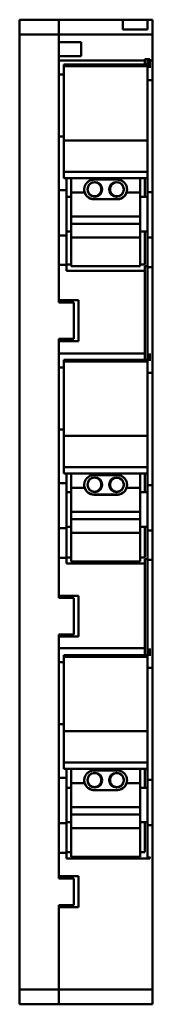
# Model space of a CAD drawing. Units: millimetres. Extents: x 0 to 27, y -166 to 34.
import ezdxf

# ---------------------------------------------------------------- set-up
doc = ezdxf.new("R2010")
doc.units = ezdxf.units.MM
doc.layers.add('bold', color=7, linetype='Continuous', lineweight=50)

# ---------------------------------------------------------------- blocks, each defined once
blk = doc.blocks.new('1_79602LED_1_0_in_31955_0')
at = {"layer": 'bold'}
for p, q in [((9, -95.11), (9, -118.2)), ((26, -95.11), (9, -95.11)), ((26, -95.44), (9, -95.44)), ((26, -95.11), (26, -99.36)), ((26, -110.51), (9, -110.51)), ((26, -116.87), (9, -116.87)), ((26, -116.9), (9, -116.9)), ((26, -118.2), (9, -118.2)), ((10.5, -118.2), (10.5, -136.07)), ((15.15, -118.49), (19.85, -118.49)), ((24.5, -118.2), (24.5, -136.07)), ((10.5, -122), (9.5, -122)), ((13.24, -121.07), (10.5, -121.07)), ((13.82, -120.42), (13.82, -120.47)), ((16.62, -120.47), (16.62, -120.42)), ((18.39, -120.42), (18.39, -120.47)), ((21.19, -120.47), (21.19, -120.42)), ((24.5, -121.07), (21.76, -121.07)), ((26, -122), (24.5, -122)), ((19.85, -122.47), (15.15, -122.47)), ((19.85, -122.48), (15.15, -122.48)), ((24.5, -125.97), (10.5, -125.97)), ((24.5, -127.46), (10.5, -127.46)), ((9.5, -129), (10.5, -129)), ((24.5, -129), (26, -129)), ((24.5, -130.24), (10.5, -130.24)), ((24.5, -136.07), (10.5, -136.07))]:
    blk.add_line(p, q, dxfattribs=at)
for points in [[(13.15, -120.49), (13.16, -120.31), (13.18, -120.14), (13.22, -119.97), (13.27, -119.8), (13.34, -119.64), (13.42, -119.49), (13.51, -119.34), (13.62, -119.2), (13.74, -119.07), (13.86, -118.96), (14, -118.85), (14.15, -118.76), (14.3, -118.67), (14.47, -118.61), (14.63, -118.56), (14.8, -118.52), (14.98, -118.5), (15.15, -118.49)], [(19.85, -118.49), (20.02, -118.5), (20.2, -118.52), (20.37, -118.56), (20.53, -118.61), (20.7, -118.67), (20.85, -118.76), (21, -118.85), (21.14, -118.96), (21.26, -119.07), (21.38, -119.2), (21.49, -119.34), (21.58, -119.49), (21.66, -119.64), (21.73, -119.8), (21.78, -119.97), (21.82, -120.14), (21.84, -120.31), (21.85, -120.49)], [(13.24, -121.07), (13.19, -120.9), (13.16, -120.73), (13.15, -120.55), (13.15, -120.49)], [(15.15, -122.48), (14.98, -122.47), (14.8, -122.45), (14.63, -122.41), (14.47, -122.36), (14.3, -122.29), (14.15, -122.21), (14, -122.12), (13.86, -122.01), (13.74, -121.9), (13.62, -121.77), (13.51, -121.63), (13.42, -121.48), (13.34, -121.33), (13.27, -121.17), (13.24, -121.07)], [(21.76, -121.07), (21.71, -121.23), (21.63, -121.39), (21.55, -121.54), (21.45, -121.68), (21.34, -121.82), (21.22, -121.94), (21.08, -122.05), (20.94, -122.16), (20.79, -122.24), (20.64, -122.32), (20.47, -122.38), (20.3, -122.43), (20.13, -122.46), (19.96, -122.48), (19.85, -122.48)], [(21.85, -120.49), (21.84, -120.66), (21.82, -120.83), (21.78, -121), (21.76, -121.07)]]:
    blk.add_lwpolyline(points, dxfattribs=at)
for centre in [(15.22, -120.47), (19.79, -120.47)]:
    blk.add_arc(centre, 1.4, 180, 0, dxfattribs=at)
for centre in [(15.3, -120.47), (19.7, -120.47)]:
    blk.add_ellipse(centre, major_axis=(-1.5, 0), ratio=0.999658, dxfattribs=at)
for centre, major_axis, start_param, end_param in [((15.22, -120.42), (-1.4, 0), 3.141593, 6.283185), ((19.79, -120.42), (-1.4, 0), 3.959908, 6.283185), ((15.15, -120.47), (2, 0), 3.141593, 4.712389), ((15.3, -120.42), (-1.5, 0), 0.01744, 3.124153), ((19.7, -120.42), (-1.5, 0), 0.01744, 2.334707), ((19.85, -120.47), (2, 0), 4.712389, 6.283185), ((19.79, -120.42), (-1.4, 0), 3.141593, 3.376372), ((19.7, -120.42), (-1.5, 0), 2.887704, 3.124153)]:
    blk.add_ellipse(centre, major_axis=major_axis, ratio=0.999658, start_param=start_param, end_param=end_param, dxfattribs=at)
blk = doc.blocks.new('2_79172000_0_in_31955_0')
at = {"layer": 'bold'}
for p, q in [((8, 34), (0, 34)), ((0, -166), (0, 34)), ((8, 25.7), (8, 34)), ((8, 31), (0, 31)), ((8, -23.45), (8, -15.81)), ((11, -23.45), (8, -23.45)), ((11, -30.85), (11, -23.45)), ((8, -33.8), (8, -30.85)), ((8, -30.85), (11, -30.85)), ((8, -83.45), (8, -75.31)), ((11, -83.45), (8, -83.45)), ((11, -90.85), (11, -83.45)), ((8, -93.69), (8, -90.85)), ((8, -90.85), (11, -90.85)), ((8, -140.45), (8, -135.2)), ((11, -140.45), (8, -140.45)), ((11, -145.85), (11, -140.45)), ((8, -145.85), (11, -145.85)), ((8, -166), (8, -145.85)), ((8, -163), (0, -163)), ((8, -166), (0, -166))]:
    blk.add_line(p, q, dxfattribs=at)
blk = doc.blocks.new('3_79169000_0_in_31955_0')
at = {"layer": 'bold'}
for p, q in [((26, 26), (26, 24.89)), ((26.5, 25.26), (26, 25.26)), ((27, -33.83), (27, 24.19)), ((26, 21.75), (27, 21.75)), ((26, -35.11), (26, 20.1)), ((26, -1.04), (27, -1.04)), ((26, -10.24), (27, -10.24)), ((26, -16.25), (27, -16.25)), ((26.5, -34.24), (26, -34.24)), ((27, -93.72), (27, -35.31)), ((26, -37.75), (27, -37.75)), ((26, -95.11), (26, -39.46)), ((26, -60.54), (27, -60.54)), ((26, -69.75), (27, -69.75)), ((26, -75.74), (27, -75.74)), ((26.5, -94.13), (26, -94.13)), ((27, -136.07), (27, -95.2)), ((26, -97.63), (27, -97.63)), ((26, -136.18), (26, -99.36)), ((26, -120.43), (27, -120.43)), ((26, -129.63), (27, -129.63)), ((26, -136.18), (26.5, -136.18))]:
    blk.add_line(p, q, dxfattribs=at)
blk = doc.blocks.new('4_79602LED_2_0_in_31955_0')
at = {"layer": 'bold'}
for p, q in [((9, -35.11), (9, -58.2)), ((26, -35.11), (9, -35.11)), ((26, -35.44), (9, -35.44)), ((26, -35.11), (26, -39.46)), ((26, -50.51), (9, -50.51)), ((26, -56.87), (9, -56.87)), ((26, -56.9), (9, -56.9)), ((26, -58.2), (9, -58.2)), ((10.5, -58.2), (10.5, -76.07)), ((15.15, -58.49), (19.85, -58.49)), ((24.5, -58.2), (24.5, -76.07)), ((10.5, -62), (9.5, -62)), ((13.24, -61.07), (10.5, -61.07)), ((13.82, -60.42), (13.82, -60.47)), ((16.62, -60.47), (16.62, -60.42)), ((18.39, -60.42), (18.39, -60.47)), ((21.19, -60.47), (21.19, -60.42)), ((24.5, -61.07), (21.76, -61.07)), ((26, -62), (24.5, -62)), ((19.85, -62.47), (15.15, -62.47)), ((19.85, -62.48), (15.15, -62.48)), ((24.5, -65.97), (10.5, -65.97)), ((24.5, -67.46), (10.5, -67.46)), ((9.5, -69), (10.5, -69)), ((24.5, -69), (26, -69)), ((24.5, -70.24), (10.5, -70.24)), ((24.5, -76.07), (10.5, -76.07))]:
    blk.add_line(p, q, dxfattribs=at)
for points in [[(13.15, -60.49), (13.16, -60.31), (13.18, -60.14), (13.22, -59.97), (13.27, -59.8), (13.34, -59.64), (13.42, -59.49), (13.51, -59.34), (13.62, -59.2), (13.74, -59.07), (13.86, -58.96), (14, -58.85), (14.15, -58.76), (14.3, -58.67), (14.47, -58.61), (14.63, -58.56), (14.8, -58.52), (14.98, -58.5), (15.15, -58.49)], [(19.85, -58.49), (20.02, -58.5), (20.2, -58.52), (20.37, -58.56), (20.53, -58.61), (20.7, -58.67), (20.85, -58.76), (21, -58.85), (21.14, -58.96), (21.26, -59.07), (21.38, -59.2), (21.49, -59.34), (21.58, -59.49), (21.66, -59.64), (21.73, -59.8), (21.78, -59.97), (21.82, -60.14), (21.84, -60.31), (21.85, -60.49)], [(13.24, -61.07), (13.19, -60.9), (13.16, -60.73), (13.15, -60.55), (13.15, -60.49)], [(15.15, -62.48), (14.98, -62.47), (14.8, -62.45), (14.63, -62.41), (14.47, -62.36), (14.3, -62.29), (14.15, -62.21), (14, -62.12), (13.86, -62.01), (13.74, -61.9), (13.62, -61.77), (13.51, -61.63), (13.42, -61.48), (13.34, -61.33), (13.27, -61.17), (13.24, -61.07)], [(21.76, -61.07), (21.71, -61.23), (21.63, -61.39), (21.55, -61.54), (21.45, -61.68), (21.34, -61.82), (21.22, -61.94), (21.08, -62.05), (20.94, -62.16), (20.79, -62.24), (20.64, -62.32), (20.47, -62.38), (20.3, -62.43), (20.13, -62.46), (19.96, -62.48), (19.85, -62.48)], [(21.85, -60.49), (21.84, -60.66), (21.82, -60.83), (21.78, -61), (21.76, -61.07)]]:
    blk.add_lwpolyline(points, dxfattribs=at)
for centre in [(15.22, -60.47), (19.79, -60.47)]:
    blk.add_arc(centre, 1.4, 180, 0, dxfattribs=at)
for centre in [(15.3, -60.47), (19.7, -60.47)]:
    blk.add_ellipse(centre, major_axis=(-1.5, 0), ratio=0.999658, dxfattribs=at)
for centre, major_axis, start_param, end_param in [((15.22, -60.42), (-1.4, 0), 3.141593, 6.283185), ((19.79, -60.42), (-1.4, 0), 3.959908, 6.283185), ((15.15, -60.47), (2, 0), 3.141593, 4.712389), ((15.3, -60.42), (-1.5, 0), 0.01744, 3.124153), ((19.7, -60.42), (-1.5, 0), 0.01744, 2.334716), ((19.85, -60.47), (2, 0), 4.712389, 6.283185), ((19.79, -60.42), (-1.4, 0), 3.141593, 3.376372), ((19.7, -60.42), (-1.5, 0), 2.887696, 3.124153)]:
    blk.add_ellipse(centre, major_axis=major_axis, ratio=0.999658, start_param=start_param, end_param=end_param, dxfattribs=at)
blk = doc.blocks.new('5_79602LED_3_0_in_31955_0')
at = {"layer": 'bold'}
for p, q in [((9, 24.89), (9, 1.8)), ((26, 24.89), (9, 24.89)), ((26, 24.56), (9, 24.56)), ((26, 24.89), (26, 20.1)), ((26, 9.49), (9, 9.49)), ((26, 3.13), (9, 3.13)), ((26, 3.1), (9, 3.1)), ((26, 1.8), (9, 1.8)), ((10.5, 1.8), (10.5, -16.07)), ((15.15, 1.51), (19.85, 1.51)), ((24.5, 1.8), (24.5, -16.07)), ((10.5, -2), (9.5, -2)), ((13.24, -1.07), (10.5, -1.07)), ((13.82, -0.42), (13.82, -0.47)), ((16.62, -0.47), (16.62, -0.42)), ((18.39, -0.42), (18.39, -0.47)), ((21.19, -0.47), (21.19, -0.42)), ((24.5, -1.07), (21.76, -1.07)), ((26, -2), (24.5, -2)), ((19.85, -2.47), (15.15, -2.47)), ((19.85, -2.48), (15.15, -2.48)), ((24.5, -5.97), (10.5, -5.97)), ((24.5, -7.46), (10.5, -7.46)), ((9.5, -9), (10.5, -9)), ((24.5, -9), (26, -9)), ((24.5, -10.24), (10.5, -10.24)), ((24.5, -16.07), (10.5, -16.07))]:
    blk.add_line(p, q, dxfattribs=at)
for points in [[(13.15, -0.49), (13.16, -0.31), (13.18, -0.14), (13.22, 0.03), (13.27, 0.2), (13.34, 0.36), (13.42, 0.51), (13.51, 0.66), (13.62, 0.8), (13.74, 0.93), (13.86, 1.04), (14, 1.15), (14.15, 1.24), (14.3, 1.33), (14.47, 1.39), (14.63, 1.44), (14.8, 1.48), (14.98, 1.5), (15.15, 1.51)], [(19.85, 1.51), (20.02, 1.5), (20.2, 1.48), (20.37, 1.44), (20.53, 1.39), (20.7, 1.33), (20.85, 1.24), (21, 1.15), (21.14, 1.04), (21.26, 0.93), (21.38, 0.8), (21.49, 0.66), (21.58, 0.51), (21.66, 0.36), (21.73, 0.2), (21.78, 0.03), (21.82, -0.14), (21.84, -0.31), (21.85, -0.49)], [(13.24, -1.07), (13.19, -0.9), (13.16, -0.73), (13.15, -0.55), (13.15, -0.49)], [(15.15, -2.48), (14.98, -2.47), (14.8, -2.45), (14.63, -2.41), (14.47, -2.36), (14.3, -2.29), (14.15, -2.21), (14, -2.12), (13.86, -2.01), (13.74, -1.9), (13.62, -1.77), (13.51, -1.63), (13.42, -1.48), (13.34, -1.33), (13.27, -1.17), (13.24, -1.07)], [(21.76, -1.07), (21.71, -1.23), (21.63, -1.39), (21.55, -1.54), (21.45, -1.68), (21.34, -1.82), (21.22, -1.94), (21.08, -2.05), (20.94, -2.16), (20.79, -2.24), (20.64, -2.32), (20.47, -2.38), (20.3, -2.43), (20.13, -2.46), (19.96, -2.48), (19.85, -2.48)], [(21.85, -0.49), (21.84, -0.66), (21.82, -0.83), (21.78, -1), (21.76, -1.07)]]:
    blk.add_lwpolyline(points, dxfattribs=at)
for centre in [(15.22, -0.47), (19.79, -0.47)]:
    blk.add_arc(centre, 1.4, 180, 360, dxfattribs=at)
for centre in [(15.3, -0.47), (19.7, -0.47)]:
    blk.add_ellipse(centre, major_axis=(-1.5, 0), ratio=0.999658, dxfattribs=at)
for centre, major_axis, start_param, end_param in [((15.22, -0.42), (-1.4, 0), 3.141593, 6.283185), ((19.79, -0.42), (-1.4, 0), 3.959908, 6.283185), ((15.15, -0.47), (2, 0), 3.141593, 4.712389), ((15.3, -0.42), (-1.5, 0), 0.01744, 3.124153), ((19.7, -0.42), (-1.5, 0), 0.01744, 2.33471), ((19.85, -0.47), (2, 0), 4.712389, 6.283185), ((19.79, -0.42), (-1.4, 0), 3.141593, 3.376372), ((19.7, -0.42), (-1.5, 0), 2.887702, 3.124153)]:
    blk.add_ellipse(centre, major_axis=major_axis, ratio=0.999658, start_param=start_param, end_param=end_param, dxfattribs=at)
blk = doc.blocks.new('6_79615000_0_in_31955_0')
at = {"layer": 'bold'}
for p, q in [((8, 29.44), (8, 34)), ((27, 34), (8, 34)), ((21, 34), (21, 32)), ((26, 32), (26, 34)), ((27, 24.19), (27, 34)), ((21, 32), (26, 32)), ((27, 31), (8, 31)), ((12.5, 29.44), (8, 29.44)), ((12.5, 26.56), (12.5, 29.44)), ((12.5, 26.56), (8, 26.56)), ((8, -23), (8, 26.56)), ((25.5, 24.89), (25.5, 26)), ((25.5, 26), (26.5, 26)), ((26.5, 26), (26.5, 24.19)), ((25.5, 25.7), (8, 25.7)), ((27, 25.7), (26.5, 25.7)), ((9, 22.86), (8, 22.86)), ((9, 10.27), (8, 10.27)), ((9.5, 1.8), (9.5, -16.99)), ((25.5, 1.8), (25.5, -2)), ((9.5, -0.61), (8, -0.61)), ((9.5, -9.81), (8, -9.81)), ((25.5, -9), (25.5, -15.73)), ((9.5, -15.81), (8, -15.81)), ((9.5, -15.73), (10.5, -15.73)), ((24.5, -15.73), (25.5, -15.73)), ((9.5, -16.99), (25.5, -16.99)), ((25.5, -16.08), (25.5, -35.11)), ((26, -16.08), (25.5, -16.08)), ((12, -23), (8, -23)), ((9, -23.45), (9, -23)), ((9.5, -23.45), (9.5, -23)), ((12, -31.3), (12, -23)), ((12, -31.3), (8, -31.3)), ((8, -83), (8, -31.3)), ((9, -31.3), (9, -30.85)), ((9.5, -31.3), (9.5, -30.85)), ((25.5, -33.8), (8, -33.8)), ((26.5, -33.83), (26.5, -35.31)), ((27, -35.31), (27, -33.83)), ((9, -36.64), (8, -36.64)), ((9, -49.23), (8, -49.23)), ((9.5, -58.2), (9.5, -76.49)), ((25.5, -58.2), (25.5, -62)), ((9.5, -60.11), (8, -60.11)), ((9.5, -69.31), (8, -69.31)), ((25.5, -69), (25.5, -75.23)), ((9.5, -75.31), (8, -75.31)), ((9.5, -75.23), (10.5, -75.23)), ((24.5, -75.23), (25.5, -75.23)), ((25.5, -75.58), (25.5, -95.11)), ((26, -75.58), (25.5, -75.58)), ((9.5, -76.49), (25.5, -76.49)), ((12, -83), (8, -83)), ((9, -83.45), (9, -83)), ((9.5, -83.45), (9.5, -83)), ((12, -91.3), (12, -83)), ((12, -91.3), (8, -91.3)), ((8, -140), (8, -91.3)), ((9, -91.3), (9, -90.85)), ((9.5, -91.3), (9.5, -90.85)), ((25.5, -93.69), (8, -93.69)), ((26.5, -93.72), (26.5, -95.2)), ((27, -95.2), (27, -93.72)), ((9, -96.53), (8, -96.53)), ((9, -109.12), (8, -109.12)), ((9.5, -120), (8, -120)), ((9.5, -118.2), (9.5, -136.38)), ((25.5, -118.2), (25.5, -122)), ((9.5, -129.2), (8, -129.2)), ((25.5, -129), (25.5, -135.12)), ((9.5, -135.2), (8, -135.2)), ((9.5, -135.12), (10.5, -135.12)), ((24.5, -135.12), (25.5, -135.12)), ((9.5, -136.38), (26.5, -136.38)), ((26.5, -136.07), (26.5, -136.38)), ((27, -166), (27, -136.07)), ((12, -140), (8, -140)), ((9, -140.45), (9, -140)), ((9.5, -140.45), (9.5, -140)), ((12, -146.3), (12, -140)), ((9, -146.3), (9, -145.85)), ((9.5, -146.3), (9.5, -145.85)), ((8, -166), (8, -146.3)), ((12, -146.3), (8, -146.3)), ((27, -163), (8, -163)), ((27, -166), (8, -166))]:
    blk.add_line(p, q, dxfattribs=at)

msp = doc.modelspace()

# ---------------------------------------------------------------- block references
for name in ['2_79172000_0_in_31955_0', '6_79615000_0_in_31955_0', '3_79169000_0_in_31955_0', '5_79602LED_3_0_in_31955_0', '4_79602LED_2_0_in_31955_0', '1_79602LED_1_0_in_31955_0']:
    msp.add_blockref(name, (0, 0))

doc.saveas('drawing.dxf')
